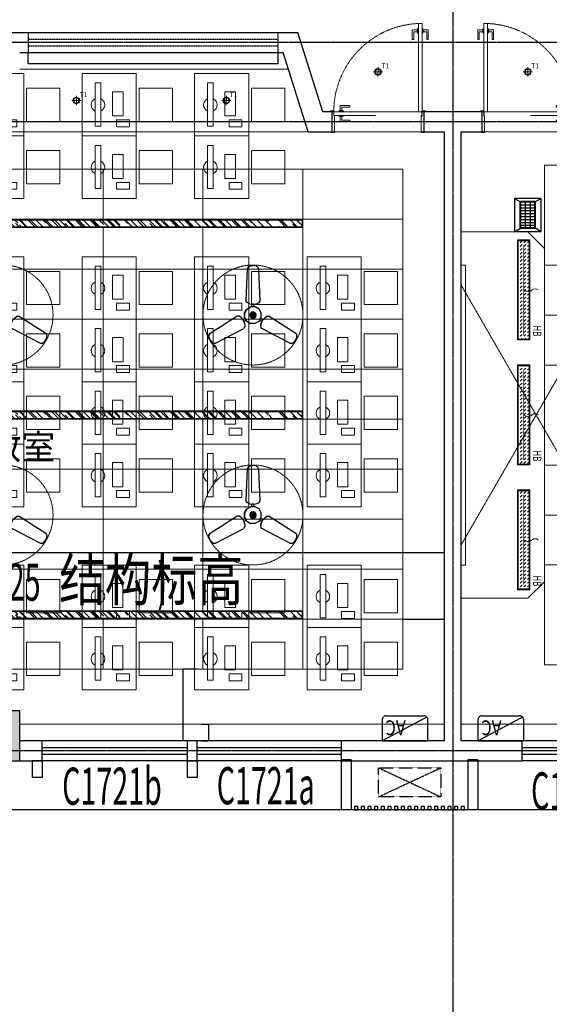
# Model space of a CAD drawing. Units: millimetres. Extents: x 278281 to 3396509, y -1792386 to 591505.
# Drawn here: x 693642 to 699998, y 489259 to 501077 of the extents above; entities that cross this region are included whole.
import ezdxf
from ezdxf.enums import TextEntityAlignment as Align

# ---------------------------------------------------------------- set-up
doc = ezdxf.new("R2010")
doc.units = ezdxf.units.MM
doc.header["$LTSCALE"] = 10
for name, pattern in [('__DASH', [0.35, 0.25, -0.1]), ('_DASH', [0.6, 0.4, -0.2]), ('ACAD_ISO03W100', [30, 12, -18]), ('DASH', [0.35, 0.25, -0.1]), ('DOTE', [2.42, 2, -0.2, 0.02, -0.2]), ('HIDDEN', [0.375, 0.25, -0.125])]:
    doc.linetypes.add(name, pattern=pattern)
for name, color, linetype in [('0-电子印章', 1, 'Continuous'), ('02-天花设备', 1, 'Continuous'), ('1-平面电器', 56, 'Continuous'), ('A-WIND', 4, 'Continuous'), ('A-看线-OVLL1', 9, 'Continuous'), ('AC', 8, 'DASH'), ('COLUMN', 2, 'Continuous'), ('DUCT-排烟风口', 7, 'Continuous'), ('G-ANNO-TEXT', 7, 'Continuous'), ('G-GRID', 16, 'DOTE'), ('PUB_HATCH', 8, 'Continuous'), ('WALL', 2, 'Continuous'), ('WINDOW', 4, 'Continuous'), ('WINDOW_TEXT', 7, 'Continuous'), ('空调机位', 134, 'Continuous')]:
    doc.layers.add(name, color=color, linetype=linetype)
for name, color, linetype, lineweight in [('BS【半高家私】', 31, 'Continuous', 0), ('DOOR【门】', 60, 'Continuous', 0), ('FF-FURN【成品家私】', 51, 'Continuous', 0), ('MT【门套】', 132, 'Continuous', 0), ('RC-FIN【天花轮廓线】', 4, 'Continuous', 0), ('RC-LIGHT【天花灯具】', 1, 'Continuous', 0), ('TXT【文字】', 7, 'Continuous', 0)]:
    doc.layers.add(name, color=color, linetype=linetype, lineweight=lineweight)
doc.styles.add('_TCH_DIM', font='SIMPLEX', dxfattribs={"width": 0.8, "bigfont": 'GBCBIG'})
doc.styles.add('_TCH_WINDOW', font='SIMPLEX', dxfattribs={"width": 0.8, "height": 3.5, "bigfont": 'GBCBIG'})
doc.styles.add('HZ', font='simplex', dxfattribs={"width": 0.7, "bigfont": 'hzdx'})
doc.styles.get("Standard").update_dxf_attribs({"font": 'simplex.shx'})
doc.styles.add('黑体', font='simhei.ttf', dxfattribs={"width": 0.8})
doc.dimstyles.new('ISO-25', dxfattribs={"dimtxt": 2.5, "dimasz": 2.5, "dimexe": 1.25, "dimexo": 0.625, "dimtad": 1, "dimtxsty": 'Standard', "dimcen": 2.5, "dimadec": 0, "dimazin": 0, "dimtfac": 1, "dimtmove": 0, "dimatfit": 3, "dimfxl": 1, "dimarcsym": 0})

# ---------------------------------------------------------------- blocks, each defined once
blk = doc.blocks.new('空调外机')
at = {"layer": 'AC'}
for p, q in [((-700, 0), (-50, -320)), ((-700, -320), (-50, 0))]:
    blk.add_line(p, q, dxfattribs=at)
blk.add_lwpolyline([(-700, 0), (-700, -320), (-50, -320), (-50, 0)], close=True, dxfattribs=at)
blk = doc.blocks.new('A$C36340E93')
at = {"layer": '空调机位'}
blk.add_lwpolyline([(0, 0), (40, 0), (40, 40), (0, 40)], close=True, dxfattribs=at)
blk = doc.blocks.new('5trhr6yh')
at = {"layer": '空调机位'}
for p in [(8436083, 964633), (8436163, 964633), (8436243, 964633), (8436323, 964633), (8436403, 964633), (8436483, 964633), (8436563, 964633), (8436643, 964633), (8436723, 964633), (8436803, 964633), (8436883, 964633), (8436963, 964633), (8437043, 964633), (8437123, 964633), (8437203, 964633), (8437283, 964633), (8437363, 964633)]:
    blk.add_blockref('A$C36340E93', p, dxfattribs=at)
blk = doc.blocks.new('$WINLIB2D$00000001')
at = {"color": 0}
for points in [[(-0.5, 0.5), (-0.5, -0.5)], [(-0.5, 0.5), (0.5, 0.5)], [(0.5, -0.5), (0.5, 0.5)], [(0.5, 0.1667), (-0.5, 0.1667)], [(0.5, -0.1667), (-0.5, -0.1667)], [(-0.5, -0.5), (0.5, -0.5)]]:
    blk.add_lwpolyline(points, dxfattribs=at)
blk = doc.blocks.new('_FZH')
blk.add_lwpolyline([(-0.5, -0.5), (0.5, -0.5), (0.5, 0.5), (-0.5, 0.5)], close=True)
at = {"layer": 'PUB_HATCH'}
blk.add_solid([(-0.5, -0.5), (0.5, -0.5), (-0.5, 0.5), (0.5, 0.5)], dxfattribs=at)
blk = doc.blocks.new('A$C6d785309')
at = {"layer": 'BS【半高家私】'}
for p, q in [((9760, 6479), (9560, 6279)), ((10560, 6479), (9760, 6479)), ((10560, 2079), (10560, 6479)), ((9560, 6279), (9560, 2279)), ((9560, 2279), (9760, 2079)), ((9760, 2079), (10560, 2079))]:
    blk.add_line(p, q, dxfattribs=at)
at = {"layer": 'FF-FURN【成品家私】', "color": 251, "linetype": 'DASH', "lineweight": 20}
for p, q in [((10560, 2722), (7169, 8596)), ((10560, 5836), (7443, 436))]:
    blk.add_line(p, q, dxfattribs=at)
at = {"layer": 'FF-FURN【成品家私】', "color": 251, "lineweight": 20}
for p, q in [((10510, 6079), (10510, 2479)), ((10560, 6079), (10510, 6079)), ((10560, 2479), (10560, 6079)), ((9560, 5479), (8860, 5479)), ((8860, 5479), (8860, 3079)), ((9560, 3079), (9560, 5479)), ((8860, 3079), (9560, 3079)), ((10510, 2479), (10560, 2479))]:
    blk.add_line(p, q, dxfattribs=at)
for points in [[(3030, 6679), (3030, 7879), (2430, 7879), (2430, 6679)], [(4230, 6679), (4230, 7879), (3630, 7879), (3630, 6679)], [(5430, 6679), (5430, 7879), (4830, 7879), (4830, 6679)], [(6630, 6679), (6630, 7879), (6030, 7879), (6030, 6679)], [(2230, 7379), (2230, 7779), (1930, 7779), (1930, 7379)], [(3430, 7379), (3430, 7779), (3130, 7779), (3130, 7379)], [(4630, 7379), (4630, 7779), (4330, 7779), (4330, 7379)], [(5830, 7379), (5830, 7779), (5530, 7779), (5530, 7379)], [(0, 7279), (0, 6079), (300, 6079), (300, 7279)], [(2230, 7179), (2230, 6779), (1930, 6779), (1930, 7179)], [(3430, 7179), (3430, 6779), (3130, 6779), (3130, 7179)], [(4630, 7179), (4630, 6779), (4330, 6779), (4330, 7179)], [(5830, 7179), (5830, 6779), (5530, 6779), (5530, 7179)], [(0, 6079), (0, 4879), (300, 4879), (300, 6079)], [(2760, 4879), (2760, 6079), (2160, 6079), (2160, 4879)], [(3960, 4879), (3960, 6079), (3360, 6079), (3360, 4879)], [(5160, 4879), (5160, 6079), (4560, 6079), (4560, 4879)], [(6360, 4879), (6360, 6079), (5760, 6079), (5760, 4879)], [(7560, 4879), (7560, 6079), (6960, 6079), (6960, 4879)], [(1960, 5579), (1960, 5979), (1660, 5979), (1660, 5579)], [(3160, 5579), (3160, 5979), (2860, 5979), (2860, 5579)], [(4360, 5579), (4360, 5979), (4060, 5979), (4060, 5579)], [(5560, 5579), (5560, 5979), (5260, 5979), (5260, 5579)], [(6760, 5579), (6760, 5979), (6460, 5979), (6460, 5579)], [(1960, 5379), (1960, 4979), (1660, 4979), (1660, 5379)], [(3160, 5379), (3160, 4979), (2860, 4979), (2860, 5379)], [(4360, 5379), (4360, 4979), (4060, 4979), (4060, 5379)], [(5560, 5379), (5560, 4979), (5260, 4979), (5260, 5379)], [(6760, 5379), (6760, 4979), (6460, 4979), (6460, 5379)], [(0, 3679), (0, 4879), (300, 4879), (300, 3679)], [(2760, 3679), (2760, 4879), (2160, 4879), (2160, 3679)], [(3960, 3679), (3960, 4879), (3360, 4879), (3360, 3679)], [(5160, 3679), (5160, 4879), (4560, 4879), (4560, 3679)], [(6360, 3679), (6360, 4879), (5760, 4879), (5760, 3679)], [(7560, 3679), (7560, 4879), (6960, 4879), (6960, 3679)], [(1960, 4379), (1960, 4779), (1660, 4779), (1660, 4379)], [(3160, 4379), (3160, 4779), (2860, 4779), (2860, 4379)], [(4360, 4379), (4360, 4779), (4060, 4779), (4060, 4379)], [(5560, 4379), (5560, 4779), (5260, 4779), (5260, 4379)], [(6760, 4379), (6760, 4779), (6460, 4779), (6460, 4379)], [(1960, 4179), (1960, 3779), (1660, 3779), (1660, 4179)], [(3160, 4179), (3160, 3779), (2860, 3779), (2860, 4179)], [(4360, 4179), (4360, 3779), (4060, 3779), (4060, 4179)], [(5560, 4179), (5560, 3779), (5260, 3779), (5260, 4179)], [(6760, 4179), (6760, 3779), (6460, 3779), (6460, 4179)], [(0, 2479), (0, 3679), (300, 3679), (300, 2479)], [(2760, 1879), (2760, 3079), (2160, 3079), (2160, 1879)], [(3960, 1879), (3960, 3079), (3360, 3079), (3360, 1879)], [(5160, 1879), (5160, 3079), (4560, 3079), (4560, 1879)], [(6360, 1879), (6360, 3079), (5760, 3079), (5760, 1879)], [(7560, 1879), (7560, 3079), (6960, 3079), (6960, 1879)], [(1960, 2579), (1960, 2979), (1660, 2979), (1660, 2579)], [(3160, 2579), (3160, 2979), (2860, 2979), (2860, 2579)], [(4360, 2579), (4360, 2979), (4060, 2979), (4060, 2579)], [(5560, 2579), (5560, 2979), (5260, 2979), (5260, 2579)], [(6760, 2579), (6760, 2979), (6460, 2979), (6460, 2579)], [(0, 1279), (0, 2479), (300, 2479), (300, 1279)], [(1960, 2379), (1960, 1979), (1660, 1979), (1660, 2379)], [(3160, 2379), (3160, 1979), (2860, 1979), (2860, 2379)], [(4360, 2379), (4360, 1979), (4060, 1979), (4060, 2379)], [(5560, 2379), (5560, 1979), (5260, 1979), (5260, 2379)], [(6760, 2379), (6760, 1979), (6460, 1979), (6460, 2379)], [(1960, 1379), (1960, 1779), (1660, 1779), (1660, 1379)], [(2760, 679), (2760, 1879), (2160, 1879), (2160, 679)], [(3160, 1379), (3160, 1779), (2860, 1779), (2860, 1379)], [(3960, 679), (3960, 1879), (3360, 1879), (3360, 679)], [(4360, 1379), (4360, 1779), (4060, 1779), (4060, 1379)], [(5160, 679), (5160, 1879), (4560, 1879), (4560, 679)], [(5560, 1379), (5560, 1779), (5260, 1779), (5260, 1379)], [(6360, 679), (6360, 1879), (5760, 1879), (5760, 679)], [(1960, 1179), (1960, 779), (1660, 779), (1660, 1179)], [(3160, 1179), (3160, 779), (2860, 779), (2860, 1179)], [(4360, 1179), (4360, 779), (4060, 779), (4060, 1179)], [(5560, 1179), (5560, 779), (5260, 779), (5260, 1179)]]:
    blk.add_lwpolyline(points, close=True, dxfattribs=at)
at = {"layer": 'FF-FURN【成品家私】', "color": 251, "linetype": 'DASH', "ltscale": 0.3}
for points in [[(0, 6079), (300, 7279)], [(300, 6079), (0, 7279)], [(0, 4879), (300, 6079)], [(300, 4879), (0, 6079)], [(0, 4879), (300, 3679)], [(300, 4879), (0, 3679)], [(0, 3679), (300, 2479)], [(300, 3679), (0, 2479)], [(0, 2479), (300, 1279)], [(300, 2479), (0, 1279)]]:
    blk.add_lwpolyline(points, dxfattribs=at)
blk = doc.blocks.new('HL_Door_Seal')
at = {"color": 0}
for p, q in [((5, 0), (-5, 0)), ((-1, 6), (0, 6)), ((-1, 6), (0, 6)), ((-1, 5), (0, 6)), ((-1, 5), (0, 5)), ((-1, 5), (0, 5)), ((-1, 4), (0, 5)), ((-1, 5), (0, 5)), ((-1, 4), (0, 4)), ((-1, 4), (0, 4)), ((-1, 4), (0, 4)), ((-1, 3), (0, 4)), ((-1, 3), (0, 3)), ((-1, 3), (0, 3)), ((-1, 3), (0, 3)), ((-1, 2), (0, 3)), ((-1, 2), (0, 2)), ((-1, 2), (0, 2)), ((-1, 2), (0, 2)), ((-1, 1), (0, 2)), ((-1, 1), (0, 1)), ((-1, 1), (0, 1)), ((-1, 1), (0, 1)), ((-1, 0), (0, 1)), ((-1, 0), (0, 0)), ((-1, 0), (0, 0)), ((0, 6), (0, 6)), ((1, 6), (0, 6)), ((1, 6), (0, 6)), ((1, 5), (0, 6)), ((1, 5), (0, 5)), ((1, 5), (0, 5)), ((1, 5), (0, 5)), ((1, 4), (0, 5)), ((1, 4), (0, 4)), ((1, 4), (0, 4)), ((1, 4), (0, 4)), ((1, 3), (0, 4)), ((1, 3), (0, 3)), ((1, 3), (0, 3)), ((1, 3), (0, 3)), ((1, 2), (0, 3)), ((1, 2), (0, 2)), ((1, 2), (0, 2)), ((1, 2), (0, 2)), ((1, 1), (0, 2)), ((1, 1), (0, 1)), ((1, 1), (0, 1)), ((1, 1), (0, 1)), ((1, 0), (0, 1)), ((1, 0), (0, 0)), ((1, 0), (0, 0))]:
    blk.add_line(p, q, dxfattribs=at)
blk.add_lwpolyline([(-4, -1, 0.774597), (4, -1)], format="xyb", close=True, dxfattribs=at)
blk.add_arc((0, 0), 5, 180, 0.0005, dxfattribs=at)
blk = doc.blocks.new('HL_Door_Hinge')
at = {"color": 0, "linetype": 'DOTE', "ltscale": 0.04}
for p, q in [((-4, 3), (4, 3)), ((0, -1), (0, 7))]:
    blk.add_line(p, q, dxfattribs=at)
at = {"color": 0, "linetype": 'DASH', "ltscale": 5}
for p, q in [((-2, -26), (-2, 1)), ((0, -26), (0, 0)), ((0, -26), (0, 0)), ((2, -26), (2, 1)), ((0, -26), (-2, -26)), ((0, -26), (2, -26))]:
    blk.add_line(p, q, dxfattribs=at)
for radius in [3, 2]:
    blk.add_circle((0, 3), radius, dxfattribs=at)
blk = doc.blocks.new('门把手01')
at = {"color": 250}
for points in [[(28, 0), (-28, 0), (-28, 9), (28, 9)], [(15, 9), (-15, 9), (-15, 14), (15, 14)]]:
    blk.add_lwpolyline(points, close=True, dxfattribs=at)
blk.add_lwpolyline([(-11, 14), (-11, 70, -0.414214), (-8, 73), (101, 73, -0.414214), (104, 70), (104, 59, -0.414214), (101, 56), (14, 56, 0.414214), (11, 53), (11, 14)], format="xyb", dxfattribs=at)
blk = doc.blocks.new('A$C8701e0f8')
at = {"layer": 'DOOR【门】', "color": 250, "linetype": 'ACAD_ISO03W100', "ltscale": 4.166667}
for p, q in [((10, 50), (10, 1090)), ((250, 50), (250, 1090))]:
    blk.add_line(p, q, dxfattribs=at)
blk.add_lwpolyline([(250, 1100), (250, 40), (205, 40), (205, 1100)], close=True, dxfattribs=at)
at = {"layer": 'DOOR【门】'}
blk.add_lwpolyline([(250, 1100), (250, 1055), (1310, 1055), (1310, 1100)], close=True, dxfattribs=at)
at = {"layer": 'DOOR【门】', "color": 8, "linetype": 'HIDDEN', "ltscale": 0.6}
blk.add_arc((250, 1100), 1060, 270, 0, dxfattribs=at)
at = {"layer": 'MT【门套】'}
for points in [[(0, 1090), (0, 1130), (10, 1130), (10, 1090)], [(250, 1100), (250, 1140), (259, 1140), (259, 1100)], [(0, 50), (0, 10), (10, 10), (10, 50)], [(250, 40), (250, 0), (259, 0), (259, 40)]]:
    blk.add_lwpolyline(points, close=True, dxfattribs=at)
for points in [[(250, 1100), (200, 1100), (200, 1090), (10, 1090), (10, 1120), (250, 1120), (250, 1100)], [(250, 40), (200, 40), (200, 50), (10, 50), (10, 20), (250, 20), (250, 40)]]:
    blk.add_lwpolyline(points, dxfattribs=at)
at = {"layer": 'DOOR【门】', "color": 250, "extrusion": (0, 0, -1), "xscale": -1, "zscale": -1}
for name, p, rotation in [('HL_Door_Seal', (-200, 1095), 269.9999999884197), ('HL_Door_Hinge', (-250, 1099), 89.99999998841975)]:
    blk.add_blockref(name, p, dxfattribs=dict(at, rotation=rotation))
at = {"layer": 'DOOR【门】', "color": 250, "xscale": -1}
for p, rotation in [((1220, 1100), 1.158025675351837e-08), ((250, 127), 270.0000000115804)]:
    blk.add_blockref('门把手01', p, dxfattribs=dict(at, rotation=rotation))
at = {"layer": 'DOOR【门】', "color": 250}
for p, rotation in [((1220, 1055), 180.0000000115802), ((205, 127), 90.0000000115803)]:
    blk.add_blockref('门把手01', p, dxfattribs=dict(at, rotation=rotation))
at = {"layer": 'DOOR【门】', "color": 250, "extrusion": (0, 0, -1), "zscale": -1, "rotation": 269.9999999884197}
blk.add_blockref('HL_Door_Seal', (-200, 45), dxfattribs=at)
blk = doc.blocks.new('A$C36DA243D')
at = {"layer": 'FF-FURN【成品家私】', "color": 251}
for points in [[(433, 750), (1083, 750), (1083, 0), (433, 0)], [(927, 118), (860, 118), (860, 637), (927, 637)], [(400, 175), (0, 175), (0, 575), (400, 575)], [(720, 240), (593, 240), (593, 529), (720, 529)], [(670, 110), (516, 110), (516, 193), (670, 193)]]:
    blk.add_lwpolyline(points, close=True, dxfattribs=at)
for start, end in [(114.3161, 245.6839), (294.2287, 65.7713)]:
    blk.add_arc((894, 373), 81, start, end, dxfattribs=at)
blk = doc.blocks.new('b15dx41h5')
at = {"layer": 'FF-FURN【成品家私】', "color": 251, "linetype": '_DASH', "elevation": 0}
for points in [[(-50, 7781), (-200, 7781), (-200, 8031), (-50, 8031)], [(-50, 2620), (-200, 2620), (-200, 2370), (-50, 2370)]]:
    blk.add_lwpolyline(points, close=True, dxfattribs=at)
at = {"layer": 'FF-FURN【成品家私】', "color": 251, "elevation": 0}
for points in [[(-100, 3400), (-200, 3400), (-200, 7000), (-100, 7000)], [(-200, 5350), (-100, 5350), (-100, 5050), (-200, 5050)], [(-100, 5225), (218, 5225), (218, 5175), (-100, 5175)], [(1400, 1300), (700, 1300), (700, 3100), (1400, 3100)], [(1281, 1489), (1215, 1489), (1215, 2008), (1281, 2008)], [(1074, 1594), (947, 1594), (947, 1883), (1074, 1883)], [(1024, 1463), (870, 1463), (870, 1547), (1024, 1547)], [(1400, 1300), (1400, 900), (800, 900), (800, 1300)]]:
    blk.add_lwpolyline(points, close=True, dxfattribs=at)
for points in [[(43, 5225), (43, 5350), (343, 5350), (343, 5050), (43, 5050), (43, 5175)], [(43, 5350), (168, 5225)], [(218, 5225), (343, 5350)], [(43, 5050), (168, 5175)], [(218, 5175), (343, 5050)]]:
    blk.add_lwpolyline(points, dxfattribs=at)
at = {"layer": 'FF-FURN【成品家私】', "color": 251, "linetype": '_DASH'}
for centre in [(33, 7906), (33, 2495)]:
    blk.add_arc(centre, 150, 123.5907, 236.4093, dxfattribs=at)
at = {"layer": 'FF-FURN【成品家私】', "color": 251}
blk.add_arc((1248, 1743), 81, 114.3161, 245.6839, dxfattribs=at)
at = {"layer": 'FF-FURN【成品家私】', "extrusion": (-8.07818e-28, 2.58494e-26, -1), "zscale": -1}
for p in [(-4433, 8150), (-5783, 8150), (-7133, 8150), (-8483, 8150), (-3083, 7400), (-4433, 7400), (-5783, 7400), (-7133, 7400), (-8483, 7400), (-3083, 5950), (-4433, 5950), (-5783, 5950), (-7133, 5950), (-8483, 5950), (-9833, 5950), (-3083, 5200), (-4433, 5200), (-5783, 5200), (-7133, 5200), (-8483, 5200), (-9833, 5200), (-3083, 4450), (-4433, 4450), (-5783, 4450), (-7133, 4450), (-8483, 4450), (-9833, 4450), (-3083, 3700), (-4433, 3700), (-5783, 3700), (-7133, 3700), (-8483, 3700), (-9833, 3700), (-3083, 2250), (-4433, 2250), (-5783, 2250), (-7133, 2250), (-8483, 2250), (-9833, 2250), (-3083, 1500), (-4433, 1500), (-5783, 1500), (-7133, 1500), (-8483, 1500), (-9833, 1500)]:
    blk.add_blockref('A$C36DA243D', p, dxfattribs=at)
blk = doc.blocks.new('$风口$00000110')
for p, q in [((-285, 135), (285, 135)), ((-285, 135), (-285, -135)), ((-285, 135), (-225, 75)), ((285, 135), (225, 75)), ((285, 135), (285, -135)), ((-225, 25), (225, 25)), ((-175, 30), (-175, 75)), ((-175, -20), (-175, 20)), ((-125, 30), (-125, 75)), ((-125, -20), (-125, 20)), ((-75, 30), (-75, 75)), ((-75, -20), (-75, 20)), ((-25, 30), (-25, 75)), ((-25, -20), (-25, 20)), ((25, 30), (25, 75)), ((25, -20), (25, 20)), ((75, 30), (75, 75)), ((75, -20), (75, 20)), ((125, 30), (125, 75)), ((125, -20), (125, 20)), ((175, 30), (175, 75)), ((175, -20), (175, 20)), ((-285, -135), (-225, -75)), ((-225, -25), (225, -25)), ((-175, -75), (-175, -30)), ((-125, -75), (-125, -30)), ((-75, -75), (-75, -30)), ((-25, -75), (-25, -30)), ((25, -75), (25, -30)), ((75, -75), (75, -30)), ((125, -75), (125, -30)), ((175, -75), (175, -30)), ((285, -135), (225, -75)), ((285, -135), (-285, -135))]:
    blk.add_line(p, q)
at = {"lineweight": 40}
for p, q in [((-225, 75), (225, 75)), ((-225, 75), (-225, -75)), ((225, 75), (225, -75)), ((-225, -75), (225, -75))]:
    blk.add_line(p, q, dxfattribs=at)
blk = doc.blocks.new('A$Cbb0aaa7c')
at = {"layer": 'DUCT-排烟风口', "xscale": -0.7017543859649121, "yscale": 1.185185185185185, "rotation": 270}
blk.add_blockref('$风口$00000110', (48340, 200), dxfattribs=at)
blk = doc.blocks.new('海龍_09130961')
h = blk.add_hatch()
h.set_pattern_fill('DASH', color=8, scale=10, angle=45)
h.set_pattern_definition([(45, (-25282.07, 585955.96), (4e-15, 44.9012806), [31.75, -31.75])])
h.paths.add_polyline_path([(65, -590), (65, 590), (-65, 590), (-65, -590)])
blk.add_lwpolyline([(75, -600), (75, 600), (-75, 600), (-75, -600)], close=True)
at = {"linetype": 'ByBlock'}
blk.add_lwpolyline([(65, -590), (65, 590), (-65, 590), (-65, -590)], close=True, dxfattribs=at)
at = {"linetype": 'DASH', "const_width": 10}
blk.add_lwpolyline([(0, 540), (0, -540)], dxfattribs=at)
blk.add_lwpolyline([(0, 0, 0.41152), (101, 0, -0.372241), (175, 0)], format="xyb")
at = {"layer": 'RC-LIGHT【天花灯具】', "color": 7, "style": 'HZ', "width": 0.7}
blk.add_text('HB', height=100, rotation=270, dxfattribs=at).set_placement((112, -427))
blk = doc.blocks.new('A$C74766a69')
at = {"layer": 'RC-LIGHT【天花灯具】'}
h = blk.add_hatch(dxfattribs=at)
h.set_pattern_fill('AR-RROOF', color=8, scale=100, angle=-135)
h.set_pattern_definition([(225, (-404086, 614804.5), (-84.852814, -226.27417), [1500, -200, 500, -100]), (225, (-404144.69, 614675.1), (164.75588, -23.334524), [300, -33, 600, -75]), (225, (-404061.25, 614709.04), (-320.319372, -415.0716806), [800, -140, 400, -100])])
edge = h.paths.add_edge_path()
edge.add_line((290, 10), (290, 1190))
edge.add_line((290, 1190), (10, 1190))
edge.add_line((10, 1190), (10, 10))
edge.add_line((10, 10), (90, 10))
at = {"layer": 'RC-LIGHT【天花灯具】', "elevation": 1700}
for points in [[(300, 1200), (0, 1200), (0, 0), (300, 0)], [(290, 1190), (10, 1190), (10, 10), (290, 10)]]:
    blk.add_lwpolyline(points, close=True, dxfattribs=at)
at = {"layer": 'RC-LIGHT【天花灯具】', "color": 7, "style": 'HZ'}
blk.add_text('L4', height=120, rotation=90, dxfattribs=at).set_placement((-38, 973))
blk = doc.blocks.new('A$C53ae9504')
at = {"layer": 'RC-LIGHT【天花灯具】', "color": 8, "linetype": 'DASH', "ltscale": 200}
for p, q in [((111, 52), (0, 59)), ((59, 111), (52, 0))]:
    blk.add_line(p, q, dxfattribs=at)
at = {"layer": 'RC-LIGHT【天花灯具】'}
blk.add_circle((55, 55), 40, dxfattribs=at)
at = {"layer": 'RC-LIGHT【天花灯具】', "color": 8}
blk.add_circle((55, 55), 32.4, dxfattribs=at)
at = {"color": 7, "insert": (101, 153), "char_height": 60, "attachment_point": 1, "rotation": 356.7178, "style": 'HZ'}
blk.add_mtext_dynamic_manual_height_columns('T1', width=86.12, gutter_width=3000, heights=[0], dxfattribs=at)
blk = doc.blocks.new('A$C665C2A97')
at = {"color": 8, "linetype": 'DASH'}
blk.add_circle((538, 356), 600, dxfattribs=at)
at = {"layer": '02-天花设备', "color": 1}
for p, q in [((525, 947, -1390), (507, 938, -1390)), ((525, 947, -1390), (507, 938, -1390)), ((525, 947, -1390), (562, 952, -1390)), ((562, 952, -1390), (525, 947, -1390)), ((596, 943, -1390), (562, 952, -1390)), ((492, 912, -1390), (460, 533, -1390)), ((492, 912, -1390), (507, 938, -1390)), ((507, 938, -1390), (492, 912, -1390)), ((596, 943, -1390), (618, 933, -1390)), ((596, 943, -1390), (618, 933, -1390)), ((618, 933, -1390), (629, 909, -1390)), ((618, 933, -1390), (629, 909, -1390)), ((629, 909, -1390), (630, 527, -1390)), ((475, 508, -1390), (460, 533, -1390)), ((493, 496, -1390), (475, 508, -1390)), ((493, 496, -1390), (531, 490, -1390)), ((529, 457, -1390), (531, 490, -1390)), ((531, 490, -1390), (557, 489, -1390)), ((557, 489, -1390), (555, 456, -1390)), ((557, 489, -1390), (580, 492, -1390)), ((580, 492, -1390), (613, 504, -1390)), ((580, 492, -1390), (613, 504, -1390)), ((613, 504, -1390), (630, 527, -1390)), ((613, 504, -1390), (630, 527, -1390)), ((440, 388, -1390), (438, 334, -1390)), ((469, 433, -1390), (440, 388, -1390)), ((440, 388, -1390), (469, 433, -1390)), ((469, 433, -1390), (516, 457, -1390)), ((516, 457, -1390), (469, 433, -1390)), ((569, 455, -1390), (516, 457, -1390)), ((569, 455, -1390), (614, 427, -1390)), ((639, 380, -1390), (614, 427, -1390)), ((15, 160, -1390), (345, 352, -1390)), ((374, 348, -1390), (345, 352, -1390)), ((401, 326, -1390), (374, 348, -1390)), ((401, 326, -1390), (415, 307, -1390)), ((427, 284, -1390), (415, 307, -1390)), ((457, 299, -1390), (427, 284, -1390)), ((427, 284, -1390), (440, 248, -1390)), ((1043, 119, -1390), (730, 337, -1390)), ((0, 138, -1390), (15, 160, -1390)), ((2, 114, -1390), (0, 138, -1390)), ((2, 114, -1390), (0, 138, -1390)), ((1043, 119, -1390), (1058, 94, -1390)), ((2, 114, -1390), (11, 80, -1390)), ((34, 50, -1390), (11, 80, -1390)), ((1017, 14, -1390), (997, 0, -1390)), ((1017, 14, -1390), (997, 0, -1390)), ((1042, 39, -1390), (1017, 14, -1390)), ((1057, 73, -1390), (1042, 39, -1390)), ((1057, 73, -1390), (1058, 94, -1390))]:
    blk.add_line(p, q, dxfattribs=at)
blk.add_ellipse((717, 301, -1390), major_axis=(-38.3, 1.5), ratio=1, start_param=4.397155, end_param=5.207185, dxfattribs=at)
for points, invisible_edges in [([(538, 356), (500, 356), (505, 375)], 12), ([(538, 356), (505, 337), (500, 356)], 12), ([(538, 356), (505, 375), (519, 389)], 12), ([(538, 356), (519, 323), (505, 337)], 12), ([(538, 356), (519, 389), (538, 394)], 12), ([(538, 356), (538, 317), (519, 323)], 12), ([(538, 356), (538, 394), (558, 389)], 12), ([(538, 356), (558, 389), (572, 375)], 12), ([(538, 356), (572, 375), (577, 356)], 12), ([(538, 356), (558, 323), (538, 317)], 12), ([(538, 356), (572, 337), (558, 323)], 12), ([(538, 356), (577, 356), (572, 337)], 12), ([(638, 378, 43), (638, 378, 64), (636, 325, 64)], 12), ([(440, 226, 54), (440, 247, 51), (401, 325, 36)], 14), ([(445, 321, 43), (445, 321, 26), (415, 306, 26)], 12), ([(463, 286, 43), (463, 286, 64), (438, 333, 64)], 12), ([(440, 247, 34), (440, 247, 51), (440, 226, 54)], 12), ([(440, 226, 54), (440, 226, 37), (440, 247, 34)], 12), ([(508, 258, 43), (508, 258, 64), (463, 286, 64)], 12), ([(561, 256, 43), (561, 256, 64), (508, 258, 64)], 12), ([(608, 280, 43), (608, 280, 64), (561, 256, 64)], 12), ([(636, 325, 43), (636, 325, 64), (608, 280, 64)], 12), ([(615, 292, 43), (615, 292, 26), (643, 274, 26)], 12), ([(628, 219, 32), (640, 191, 30), (730, 336, 56)], 14), ([(634, 252, 36), (628, 219, 32), (700, 335, 54)], 14), ([(640, 191, 13), (628, 219, 15), (700, 335, 37)], 14), ([(629, 315, 43), (657, 296, 43), (657, 296, 26)], 12), ([(700, 335, 54), (681, 325, 51), (634, 252, 36)], 14), ([(643, 274, 43), (634, 252, 36), (681, 325, 51)], 14), ([(634, 252, 36), (643, 274, 43), (643, 274, 26)], 12), ([(681, 325, 51), (657, 296, 43), (643, 274, 43)], 12), ([(681, 325, 51), (681, 325, 34), (657, 296, 26)], 12), ([(681, 325, 34), (681, 325, 51), (700, 335, 54)], 12), ([(700, 335, 54), (700, 335, 37), (681, 325, 34)], 12), ([(425, 200, 38), (81, 39, 43), (16, 159, 17)], 14), ([(425, 200, 38), (440, 226, 37), (440, 226, 54)], 12), ([(440, 226, 54), (425, 200, 56), (425, 200, 38)], 12), ([(640, 191, 30), (628, 219, 32), (628, 219, 15)], 12), ([(640, 191, 30), (970, 2, 26), (1041, 119, 51)], 14), ([(996, 0, 19), (970, 2, 17), (1041, 119, 43)], 14), ([(35, 50, 49), (35, 50, 41), (52, 39, 43)], 12), ([(81, 39, 51), (52, 39, 51), (52, 39, 43)], 12), ([(970, 2, 26), (996, 0, 28), (1056, 93, 51)], 14), ([(996, 0, 28), (970, 2, 26), (970, 2, 17)], 12)]:
    blk.add_3dface(points, dxfattribs=dict(at, invisible_edges=invisible_edges))
blk = doc.blocks.new('A$C71f0d660')
at = {"layer": 'RC-FIN【天花轮廓线】'}
for p, q in [((3750, 7860), (8725, 7860)), ((250, 7110), (1350, 7110)), ((1638, 7110), (8962, 7110)), ((9250, 7110), (10350, 7110)), ((0, 0), (3250, 0)), ((3750, 0), (10600, 0))]:
    blk.add_line(p, q, dxfattribs=at)
at = {"layer": 'RC-FIN【天花轮廓线】', "color": 8}
for p, q in [((1300, 710), (1300, 6710)), ((1600, 710), (1600, 6710)), ((1900, 710), (1900, 6710)), ((2200, 710), (2200, 6710)), ((2500, 710), (2500, 6710)), ((2800, 710), (2800, 6710)), ((3100, 710), (3100, 6710)), ((3400, 710), (3400, 6710)), ((3700, 710), (3700, 6710)), ((4000, 710), (4000, 6710)), ((4300, 710), (4300, 6710)), ((4600, 710), (4600, 6710)), ((4900, 710), (4900, 6710)), ((5200, 710), (5200, 6710)), ((5500, 710), (5500, 6710)), ((5800, 710), (5800, 6710)), ((6100, 710), (6100, 6710)), ((6400, 710), (6400, 6710)), ((6700, 710), (6700, 6710)), ((7000, 710), (7000, 6710)), ((7300, 710), (7300, 6710)), ((7600, 710), (7600, 6710)), ((7900, 710), (7900, 6710)), ((8200, 710), (8200, 6710)), ((8500, 710), (8500, 6710)), ((8800, 710), (8800, 6710)), ((9100, 710), (9100, 6710)), ((9400, 710), (9400, 6710)), ((9700, 710), (9700, 6710)), ((1000, 5510), (10000, 5510)), ((1000, 4310), (10000, 4310)), ((1000, 3110), (10000, 3110)), ((1000, 1910), (10000, 1910))]:
    blk.add_line(p, q, dxfattribs=at)
at = {"layer": 'RC-FIN【天花轮廓线】'}
blk.add_lwpolyline([(10000, 710), (1000, 710), (1000, 6710), (10000, 6710)], close=True, dxfattribs=at)
at = {"layer": 'RC-LIGHT【天花灯具】'}
for name, p, rotation in [('A$C53ae9504', (2538, 7426), 3.282126763104902), ('A$C53ae9504', (4338, 7426), 3.282126763104902), ('A$C53ae9504', (6138, 7426), 3.282126763104902), ('A$C53ae9504', (7938, 7426), 3.282126763104902), ('A$C74766a69', (2201, 4305, -1700), 0.3766272982193271), ('A$C74766a69', (4301, 4305, -1700), 0.3766272982193271), ('A$C74766a69', (6401, 4305, -1700), 0.3766272982193271), ('A$C74766a69', (8501, 4305, -1700), 0.3766272982193271), ('A$C74766a69', (2201, 1905, -1700), 0.3766272982193271), ('A$C74766a69', (4301, 1905, -1700), 0.3766272982193271), ('A$C74766a69', (6401, 1905, -1700), 0.3766272982193271), ('A$C74766a69', (8501, 1905, -1700), 0.3766272982193271)]:
    blk.add_blockref(name, p, dxfattribs=dict(at, rotation=rotation))
for p in [(750, 5212), (750, 3712), (750, 2212)]:
    blk.add_blockref('海龍_09130961', p, dxfattribs=at)
at = {"layer": 'RC-LIGHT【天花灯具】', "lineweight": -2, "xscale": -1, "rotation": 117.6215593293136}
for p in [(3609, 5548), (5709, 5548), (7809, 5548), (3609, 3148), (5709, 3148), (7809, 3148)]:
    blk.add_blockref('A$C665C2A97', p, dxfattribs=at)
blk = doc.blocks.new('A$Cab94f6ea')
at = {"layer": 'RC-LIGHT【天花灯具】'}
h = blk.add_hatch(dxfattribs=at)
h.set_pattern_fill('AR-RROOF', color=8, scale=100, angle=-405)
h.set_pattern_definition([(315.000001, (-604704.45, -398127.72), (226.274172, -84.852809), [1500, -200, 500, -100]), (315.000001, (-604575.05, -398186.41), (23.33452, 164.75588), [300, -33, 600, -75]), (315.000001, (-604608.99, -398102.97), (415.0716875, -320.319363), [800, -140, 400, -100])])
h.paths.add_polyline_path([(8890, 6048), (1710, 6048), (1710, 5968), (8890, 5968)])
h = blk.add_hatch(dxfattribs=at)
h.set_pattern_fill('AR-RROOF', color=8, scale=100, angle=-405)
h.set_pattern_definition([(315.000001, (-604704.41, -400427.72), (226.274172, -84.852809), [1500, -200, 500, -100]), (315.000001, (-604575, -400486.41), (23.33452, 164.75588), [300, -33, 600, -75]), (315.000001, (-604608.946, -400402.97), (415.0716875, -320.319363), [800, -140, 400, -100])])
h.paths.add_polyline_path([(8890, 3748), (1710, 3748), (1710, 3668), (8890, 3668)])
h = blk.add_hatch(dxfattribs=at)
h.set_pattern_fill('AR-RROOF', color=8, scale=100, angle=-405)
h.set_pattern_definition([(315.000001, (-604704.44, -402827.72), (226.274172, -84.852809), [1500, -200, 500, -100]), (315.000001, (-604575.04, -402886.41), (23.33452, 164.75588), [300, -33, 600, -75]), (315.000001, (-604608.98, -402802.975), (415.0716875, -320.319363), [800, -140, 400, -100])])
h.paths.add_polyline_path([(8890, 1348), (1710, 1348), (1710, 1268), (8890, 1268)])
at = {"layer": 'RC-FIN【天花轮廓线】'}
for p, q in [((5500, 7858), (8725, 7858)), ((4800, 7798), (1856, 7798)), ((250, 7108), (1350, 7108)), ((1639, 7108), (8962, 7108)), ((9250, 7108), (10350, 7108)), ((0, -2), (5000, -2)), ((5500, -2), (10600, -2))]:
    blk.add_line(p, q, dxfattribs=at)
at = {"layer": 'RC-FIN【天花轮廓线】', "color": 8}
for p, q in [((1700, 658), (1700, 6658)), ((2900, 6058), (2900, 6658)), ((4100, 6058), (4100, 6658)), ((5300, 6058), (5300, 6658)), ((6500, 6058), (6500, 6658)), ((7700, 6058), (7700, 6658)), ((8900, 658), (8900, 6658)), ((500, 6058), (10100, 6058)), ((2900, 3758), (2900, 5958)), ((4100, 3758), (4100, 5958)), ((5300, 3758), (5300, 5958)), ((6500, 3758), (6500, 5958)), ((7700, 3758), (7700, 5958)), ((500, 5458), (10100, 5458)), ((500, 4858), (10100, 4858)), ((500, 4258), (10100, 4258)), ((500, 3658), (10100, 3658)), ((1700, 3658), (8900, 3658)), ((2900, 1358), (2900, 3658)), ((4100, 1358), (4100, 3658)), ((5300, 1358), (5300, 3658)), ((6500, 1358), (6500, 3658)), ((7700, 1358), (7700, 3658)), ((500, 3058), (10100, 3058)), ((500, 2458), (10100, 2458)), ((500, 1858), (10100, 1858)), ((10100, 1508), (10100, 1508)), ((500, 1258), (10100, 1258)), ((1700, 1258), (8900, 1258)), ((2900, 658), (2900, 1258)), ((4100, 658), (4100, 1258)), ((5300, 658), (5300, 1258)), ((6500, 658), (6500, 1258)), ((7700, 658), (7700, 1258))]:
    blk.add_line(p, q, dxfattribs=at)
at = {"layer": 'RC-FIN【天花轮廓线】'}
blk.add_lwpolyline([(10100, 6658), (500, 6658), (500, 658), (10100, 658)], close=True, dxfattribs=at)
at = {"layer": 'RC-LIGHT【天花灯具】'}
for points in [[(8900, 5958), (1700, 5958), (1700, 6058), (8900, 6058)], [(8890, 5968), (1710, 5968), (1710, 6048), (8890, 6048)], [(8900, 3658), (1700, 3658), (1700, 3758), (8900, 3758)], [(8890, 3668), (1710, 3668), (1710, 3748), (8890, 3748)], [(8900, 1258), (1700, 1258), (1700, 1358), (8900, 1358)], [(8890, 1268), (1710, 1268), (1710, 1348), (8890, 1348)]]:
    blk.add_lwpolyline(points, close=True, dxfattribs=at)
at = {"layer": 'RC-LIGHT【天花灯具】', "rotation": 3.2821267631049}
for p in [(2528, 7425), (4328, 7425), (6128, 7425), (7928, 7425)]:
    blk.add_blockref('A$C53ae9504', p, dxfattribs=at)
at = {"layer": 'RC-LIGHT【天花灯具】'}
for p in [(750, 5208), (750, 3708), (750, 2208)]:
    blk.add_blockref('海龍_09130961', p, dxfattribs=at)
at = {"layer": 'RC-LIGHT【天花灯具】', "lineweight": -2, "xscale": -1, "rotation": 117.6215593293136}
for p in [(2366, 5550, 0), (5366, 5550, 0), (8366, 5550, 0), (2366, 3150, 0), (5366, 3150, 0), (8366, 3150, 0)]:
    blk.add_blockref('A$C665C2A97', p, dxfattribs=at)
at = {"layer": 'RC-LIGHT【天花灯具】', "style": 'HZ'}
for p in [(1769, 6094), (1769, 3794), (1769, 1394)]:
    blk.add_text('L6', height=120, rotation=359.9821, dxfattribs=at).set_placement(p)
blk = doc.blocks.new('柜机空调')
at = {"linetype": '__DASH', "ltscale": 2}
for p, q in [((0, 550), (285, 15)), ((0, 550), (0, 0)), ((250, 550), (0, 550)), ((300, 500), (300, 50)), ((0, 0), (250, 0))]:
    blk.add_line(p, q, dxfattribs=at)
for centre, start, end in [((250, 500), 0, 90), ((250, 50), 270, 0)]:
    blk.add_arc(centre, 50, start, end, dxfattribs=at)
at = {"linetype": '__DASH', "ltscale": 2, "style": '_TCH_DIM', "width": 0.8}
blk.add_text('AC', height=178.3, rotation=90, dxfattribs=at).set_placement((179, 388), align=Align.MIDDLE)
blk = doc.blocks.new('A$Ca39bb6ee')
at = {"layer": 'RC-FIN【天花轮廓线】'}
for p, q in [((-14629, -54025), (-13529, -54025)), ((-12829, -54025), (-11729, -54025))]:
    blk.add_line(p, q, dxfattribs=at)
at = {"layer": 'RC-LIGHT【天花灯具】', "rotation": 3.282080610027382}
for p in [(-14131, -53604), (-12331, -53604)]:
    blk.add_blockref('A$C53ae9504', p, dxfattribs=at)
blk = doc.blocks.new('*D963')
at = {"layer": '0-电子印章', "color": 0, "lineweight": -2, "transparency": 16777216}
for p, q in [((695823, 492622), (695908, 492622)), ((695906, 492620), (695906, 492425)), ((695823, 492422), (695908, 492422))]:
    blk.add_line(p, q, dxfattribs=at)
at = {"layer": '0-电子印章', "color": 0, "transparency": 16777216}
for points in [[(695906, 492620), (695907, 492620), (695906, 492622)], [(695906, 492425), (695907, 492425), (695906, 492422)]]:
    blk.add_solid(points, dxfattribs=at)
at = {"layer": 'Defpoints', "color": 0, "transparency": 16777216}
for p in [(695823, 492622), (695823, 492422), (695907, 492422)]:
    blk.add_point(p, dxfattribs=at)
at = {"layer": '0-电子印章', "color": 0, "transparency": 16777216, "insert": (695904, 492522), "char_height": 2.5, "attachment_point": 5, "rotation": 90}
blk.add_mtext('200,01', dxfattribs=at)
blk = doc.blocks.new('*D964')
at = {"layer": '0-电子印章', "color": 0, "lineweight": -2, "transparency": 16777216}
for p, q in [((695771, 493282), (695602, 493282)), ((695603, 492425), (695603, 493280)), ((695771, 492422), (695602, 492422))]:
    blk.add_line(p, q, dxfattribs=at)
at = {"layer": '0-电子印章', "color": 0, "transparency": 16777216}
for points in [[(695603, 493280), (695604, 493280), (695603, 493282)], [(695603, 492425), (695604, 492425), (695603, 492422)]]:
    blk.add_solid(points, dxfattribs=at)
at = {"layer": 'Defpoints', "color": 0, "transparency": 16777216}
for p in [(695604, 493282), (695772, 493282), (695772, 492422)]:
    blk.add_point(p, dxfattribs=at)
at = {"layer": '0-电子印章', "color": 0, "transparency": 16777216, "insert": (695601, 492852), "char_height": 2.5, "attachment_point": 5, "rotation": 90}
blk.add_mtext('860,02', dxfattribs=at)
blk = doc.blocks.new('*D965')
at = {"layer": '0-电子印章', "color": 0, "lineweight": -2, "transparency": 16777216}
for p, q in [((698241, 493882), (698241, 493881)), ((698244, 493882), (698739, 493882)), ((698741, 493883), (698741, 493884))]:
    blk.add_line(p, q, dxfattribs=at)
at = {"layer": '0-电子印章', "color": 0, "transparency": 16777216}
for points in [[(698244, 493883), (698244, 493882), (698241, 493882)], [(698739, 493883), (698739, 493882), (698741, 493882)]]:
    blk.add_solid(points, dxfattribs=at)
at = {"layer": 'Defpoints', "color": 0, "transparency": 16777216}
for p in [(698242, 493882), (698742, 493882), (698742, 493882)]:
    blk.add_point(p, dxfattribs=at)
at = {"layer": '0-电子印章', "color": 0, "transparency": 16777216, "insert": (698491, 493884), "char_height": 2.5, "attachment_point": 5, "rotation": 0}
blk.add_mtext('499,96', dxfattribs=at)
blk = doc.blocks.new('*D969')
at = {"layer": '0-电子印章', "color": 0, "lineweight": -2, "transparency": 16777216}
for p, q in [((693741, 500682), (693741, 500551)), ((696741, 500682), (696741, 500551)), ((693744, 500552), (696739, 500552))]:
    blk.add_line(p, q, dxfattribs=at)
at = {"layer": '0-电子印章', "color": 0, "transparency": 16777216}
for points in [[(693744, 500553), (693744, 500552), (693741, 500552)], [(696739, 500553), (696739, 500552), (696741, 500552)]]:
    blk.add_solid(points, dxfattribs=at)
at = {"layer": 'Defpoints', "color": 0, "transparency": 16777216}
for p in [(693742, 500682), (696742, 500682), (696742, 500552)]:
    blk.add_point(p, dxfattribs=at)
at = {"layer": '0-电子印章', "color": 0, "transparency": 16777216, "insert": (695241, 500554), "char_height": 2.5, "attachment_point": 5, "rotation": 0}
blk.add_mtext('3000', dxfattribs=at)
blk = doc.blocks.new('*D971')
at = {"layer": '0-电子印章', "color": 0, "lineweight": -2, "transparency": 16777216}
for p, q in [((688141, 494598), (688141, 494683)), ((688144, 494682), (698739, 494682)), ((698741, 494598), (698741, 494683))]:
    blk.add_line(p, q, dxfattribs=at)
at = {"layer": '0-电子印章', "color": 0, "transparency": 16777216}
for points in [[(688144, 494682), (688144, 494682), (688141, 494682)], [(698739, 494682), (698739, 494682), (698741, 494682)]]:
    blk.add_solid(points, dxfattribs=at)
at = {"layer": 'Defpoints', "color": 0, "transparency": 16777216}
for p in [(688142, 494596), (698742, 494681), (698742, 494596)]:
    blk.add_point(p, dxfattribs=at)
at = {"layer": '0-电子印章', "color": 0, "transparency": 16777216, "insert": (693441, 494684), "char_height": 2.5, "attachment_point": 5, "rotation": 0}
blk.add_mtext('10600', dxfattribs=at)

msp = doc.modelspace()

# ---------------------------------------------------------------- linework, layer by layer
at = {"layer": 'A-WIND', "linetype": 'DASH'}
for p, q in [((693741.55, 500921.72), (693741.55, 500681.72)), ((696741.55, 500921.719), (696741.55, 500681.719)), ((693741.55, 500841.72), (696741.55, 500841.719)), ((693741.55, 500761.72), (696741.55, 500761.719))]:
    msp.add_line(p, q, dxfattribs=at)
at = {"layer": 'A-看线-OVLL1'}
for points in [[(698961.543, 491591.72), (688041.543, 491591.72)], [(709761.55, 491591.72), (698841.55, 491591.72)]]:
    msp.add_lwpolyline(points, dxfattribs=at)
at = {"layer": 'G-GRID'}
for p, q in [((698841.55, 502650.586), (698841.55, 484650.586)), ((732560.814, 500801.714), (641988.722, 500801.714)), ((732560.814, 499851.714), (661921.552, 499851.714)), ((737027.346, 492301.714), (641988.722, 492301.714))]:
    msp.add_line(p, q, dxfattribs=at)
at = {"layer": 'WALL'}
for p, q in [((693441.551, 500921.721), (696979.499, 500921.719)), ((697279.459, 499971.717), (696979.499, 500921.719)), ((693641.55, 500681.72), (696803.599, 500681.719)), ((697103.558, 499731.717), (696803.599, 500681.719)), ((697391.55, 499971.717), (697279.459, 499971.717)), ((697391.55, 499731.717), (697391.55, 499971.717)), ((698841.55, 499971.719), (698491.55, 499971.719)), ((698491.55, 499971.719), (698491.55, 499731.719)), ((699191.55, 499971.719), (698841.55, 499971.719)), ((699191.55, 499731.719), (699191.55, 499971.719)), ((697103.558, 499731.717), (697391.55, 499731.717)), ((698491.55, 499731.719), (698741.551, 499731.719)), ((698741.55, 492421.725), (698741.551, 499731.719)), ((698941.55, 492421.725), (698941.551, 499731.719)), ((698941.551, 499731.719), (699191.55, 499731.719)), ((693911.55, 492421.725), (693641.55, 492421.725)), ((693911.55, 492181.725), (693911.55, 492421.725)), ((695771.547, 492421.725), (695651.55, 492421.725)), ((695651.55, 492421.725), (695651.55, 492181.725)), ((695771.547, 492181.725), (695771.547, 492421.725)), ((698741.55, 492421.725), (697501.547, 492421.725)), ((697501.547, 492421.725), (697501.547, 492181.725)), ((699671.632, 492421.725), (698941.55, 492421.725)), ((699671.632, 492181.725), (699671.632, 492421.725)), ((693641.55, 492181.725), (693911.55, 492181.725)), ((693791.55, 492181.7), (693791.55, 491981.703)), ((693911.55, 492181.7), (693791.55, 492181.7)), ((693911.55, 492181.7), (693911.55, 491981.703)), ((695651.55, 492181.725), (695771.547, 492181.725)), ((695651.55, 492181.697), (695651.55, 491981.7)), ((695771.55, 492181.697), (695651.55, 492181.697)), ((695771.55, 492181.697), (695771.55, 491981.7)), ((697501.547, 492181.725), (698841.55, 492181.725)), ((697501.55, 492191.468), (697501.55, 491591.972)), ((697621.55, 492191.468), (697501.55, 492191.468)), ((697621.55, 492191.468), (697621.55, 491591.972)), ((698841.55, 492181.725), (699671.632, 492181.725)), ((699021.55, 492191.468), (699021.55, 491591.972)), ((699141.55, 492191.468), (699021.55, 492191.468)), ((699141.55, 492191.468), (699141.55, 491591.972)), ((693911.55, 491981.703), (693791.55, 491981.703)), ((695771.55, 491981.7), (695651.55, 491981.7)), ((697621.55, 491591.972), (697501.55, 491591.972)), ((699141.55, 491591.972), (699021.55, 491591.972))]:
    msp.add_line(p, q, dxfattribs=at)

# ---------------------------------------------------------------- block references
for name, p, rotation in [('A$Ca39bb6ee', (712020.713, 553996.912), 4.615307752959284e-05), ('A$C8701e0f8', (700311.55, 499722.024), 90.00013554577153), ('b15dx41h5', (688341.519, 491531.256, 0), 359.9998822030112), ('A$Cab94f6ea', (688141.541, 492623.456), 4.615307752959284e-05), ('A$C71f0d660', (698941.555, 492621.689), 4.615307752959284e-05), ('A$C6d785309', (709501.551, 500610.443), 180.0000128053831)]:
    msp.add_blockref(name, p, dxfattribs=dict(rotation=rotation))
at = {"xscale": -1, "rotation": 270.0000461532687}
msp.add_blockref('A$C8701e0f8', (697371.551, 499722.021), dxfattribs=at)
at = {"layer": '1-平面电器', "rotation": 90.00004615311298}
for p in [(698541.55, 492421.725), (699691.55, 492421.726)]:
    msp.add_blockref('柜机空调', p, dxfattribs=at)
at = {"layer": 'AC', "xscale": -1.15379999950528, "yscale": 1.093799999915063, "rotation": 179.9998892052156}
msp.add_blockref('空调外机', (698754.225, 491747.602), dxfattribs=at)
at = {"layer": 'COLUMN', "xscale": 500.0000174697489, "yscale": 600.0000004239846, "zscale": 600.0000004239846, "rotation": 359.9999999390886}
msp.add_blockref('_FZH', (693391.55, 492481.707), dxfattribs=at)
at = {"layer": 'DUCT-排烟风口', "rotation": 4.615307752959284e-05}
msp.add_blockref('A$Cbb0aaa7c', (651401.233, 498532.107), dxfattribs=at)
at = {"layer": 'WINDOW'}
ref = msp.add_blockref('$WINLIB2D$00000001', (694781.55, 492301.725), dxfattribs=dict(at, xscale=-1740, yscale=240, zscale=240, rotation=359.9999999999753))
ref.add_attrib('A', 'C1721b', (694151.55, 491653.385), dxfattribs={"layer": 'WINDOW_TEXT', "ltscale": 0.5, "height": 446.25, "style": '_TCH_WINDOW', "width": 0.564706})
ref = msp.add_blockref('$WINLIB2D$00000001', (696636.547, 492301.725), dxfattribs=dict(at, xscale=-1730, yscale=240, zscale=240, rotation=359.9999999999753))
ref.add_attrib('A', 'C1721a', (696006.547, 491659.344), dxfattribs={"layer": 'WINDOW_TEXT', "ltscale": 0.5, "height": 446.25, "style": '_TCH_WINDOW', "width": 0.564706})
ref = msp.add_blockref('$WINLIB2D$00000001', (700271.632, 492301.725), dxfattribs=dict(at, xscale=-1200, yscale=240, zscale=240, rotation=359.9999999999778))
ref.add_attrib('A', 'C1221', (699779.632, 491596.806), dxfattribs={"layer": 'WINDOW_TEXT', "ltscale": 0.5, "height": 446.25, "style": '_TCH_WINDOW', "width": 0.564706})
at = {"layer": '空调机位', "rotation": 180.0000000025589}
msp.add_blockref('5trhr6yh', (9135064.849, 1456264.338), dxfattribs=at)

# ---------------------------------------------------------------- texts
at = {"layer": 'G-ANNO-TEXT', "color": 7, "style": '_TCH_DIM'}
for s, height, width, p in [('(4.25', 446.25, 0.564706, (693107.264, 494102.667)), ('结构标高', 506.383, 0.8, (694115.264, 494102.667)), (')', 446.25, 0.564706, (695294.838, 494102.667))]:
    msp.add_text(s, height=height, dxfattribs=dict(at, width=width)).set_placement(p)
at = {"layer": 'TXT【文字】', "style": '黑体'}
msp.add_text('信息教室', height=300, dxfattribs=at).set_placement((692432.598, 495798.476))

# ---------------------------------------------------------------- dimensions: what is measured, and where the dimension line sits
at = {"layer": '0-电子印章'}
for base, p1, p2, angle, picture, middle in [((696741.55, 500551.642), (693741.55, 500681.72), (696741.55, 500681.719), 0.0000462, '*D969', (695241.55, 500553.517)), ((698741.551, 494681.476), (688141.547, 494596.349), (698741.551, 494596.348), 0.0000462, '*D971', (693441.549, 494683.351)), ((698741.551, 493881.755), (698241.593, 493881.755), (698741.551, 493881.755), 0.0000462, '*D965', (698491.572, 493883.868)), ((695603.757, 493281.748), (695771.547, 492421.725), (695771.545, 493281.748), 90.0000462, '*D964', (695601.644, 492851.737)), ((695906.871, 492421.725), (695822.732, 492621.731), (695822.732, 492421.725), 90.0000462, '*D963', (695904.758, 492521.728))]:
    dim = msp.add_linear_dim(base=base, p1=p1, p2=p2, angle=angle, dimstyle='ISO-25', override={"dimfxl": 150}, dxfattribs=at)
    dim.commit()
    dim.dimension.update_dxf_attribs({"geometry": picture, "text_midpoint": middle})

doc.saveas('drawing.dxf')
